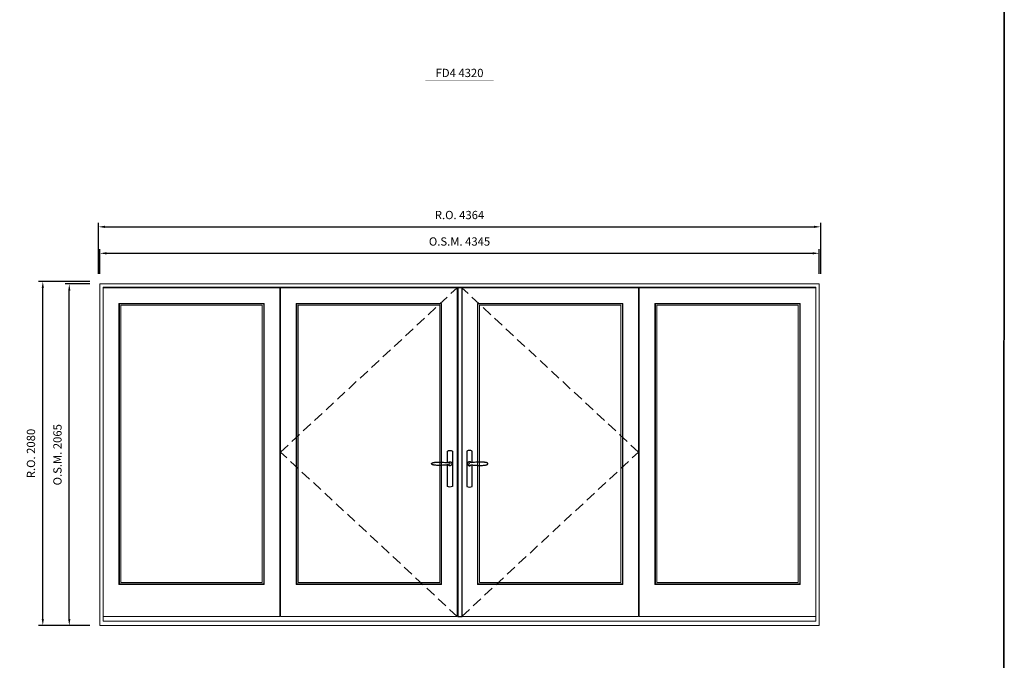
# Model space of a CAD drawing. Extents: x -12017 to 59419, y -21966 to 13176.
# Drawn here: x 53471 to 59419, y 4610 to 8482 of the extents above; entities that cross this region are included whole.
import ezdxf
from ezdxf.enums import TextEntityAlignment as Align

# ---------------------------------------------------------------- set-up
doc = ezdxf.new("R2010")
doc.units = 0
doc.header["$LTSCALE"] = 250
doc.header["$MEASUREMENT"] = 0
doc.header["$PDMODE"] = 3
doc.header["$PDSIZE"] = -2
doc.linetypes.add('HIDDEN', pattern=[0.375, 0.25, -0.125])
doc.layers.get('0').update_dxf_attribs({"color": 5, "linetype": 'CONTINUOUS', "lineweight": 0})
doc.layers.get('DEFPOINTS').update_dxf_attribs({"color": 2, "linetype": 'CONTINUOUS', "lineweight": 0})
for name, color, linetype in [('7', 7, 'CONTINUOUS'), ('Astragel', 3, 'CONTINUOUS'), ('Operation Lines', 2, 'CONTINUOUS')]:
    doc.layers.add(name, color=color, linetype=linetype)
for name, color, linetype, lineweight in [('BORDER', 7, 'CONTINUOUS', 35), ('Dimensions', 2, 'CONTINUOUS', 0), ('FRAME', 7, 'CONTINUOUS', 0), ('GLASS', 6, 'CONTINUOUS', 0), ('GLAZING STOP', 1, 'CONTINUOUS', 0), ('Metal Clad SASH', 4, 'CONTINUOUS', 0), ('TEXT', 7, 'CONTINUOUS', 0), ('Traditional Sizes', 2, 'CONTINUOUS', 0)]:
    doc.layers.add(name, color=color, linetype=linetype, lineweight=lineweight)
doc.layers.add('viewport', color=7, linetype='CONTINUOUS', plot=False)
doc.styles.add('ROMANS', font='romans')
doc.styles.add('style1', font='arial.ttf')
doc.dimstyles.new('LWDEC', dxfattribs={"dimscale": 20, "dimtxt": 2.5, "dimasz": 2, "dimexe": 1.25, "dimexo": 3, "dimgap": 2, "dimtad": 1, "dimtoh": 1, "dimdec": 0, "dimzin": 11, "dimdsep": 46, "dimtxsty": 'ROMANS', "dimcen": 0, "dimdle": 1.5, "dimazin": 0, "dimtfac": 1, "dimtdec": 0, "dimtix": 1, "dimtmove": 0, "dimatfit": 3, "dimfxl": 0, "dimtzin": 0, "dimarcsym": 0})

# ---------------------------------------------------------------- blocks, each defined once
blk = doc.blocks.new('label1')
at = {"const_width": 2}
blk.add_lwpolyline([(-206, 0), (206, 0)], dxfattribs=at)
at = {"linetype": 'Continuous', "style": 'style1'}
blk.add_attdef('LABEL', text='', height=50, dxfattribs=at).set_placement((0, 20), align=Align.CENTER)
blk = doc.blocks.new('*D283')
at = {"layer": 'DEFPOINTS', "color": 0, "linetype": 'Continuous'}
for p in [(58300.5, 7070.3), (53955.7, 6885.3), (58300.5, 6885.3)]:
    blk.add_point(p, dxfattribs=at)
at = {"layer": 'Dimensions', "color": 0, "linetype": 'Continuous', "lineweight": -2}
for p, q in [((53955.7, 6945.3), (53955.7, 7095.3)), ((58300.5, 6945.3), (58300.5, 7095.3))]:
    blk.add_line(p, q, dxfattribs=at)
at = {"layer": 'Dimensions', "color": 2, "linetype": 'Continuous', "lineweight": -2}
blk.add_line((53995.7, 7070.3), (58260.5, 7070.3), dxfattribs=at)
at = {"layer": 'Dimensions', "color": 2, "linetype": 'Continuous'}
for points in [[(53995.7, 7076.9), (53995.7, 7063.6), (53955.7, 7070.3)], [(58260.5, 7076.9), (58260.5, 7063.6), (58300.5, 7070.3)]]:
    blk.add_solid(points, dxfattribs=at)
at = {"layer": 'Dimensions', "color": 0, "linetype": 'Continuous', "insert": (56128.1, 7135.3), "char_height": 50, "attachment_point": 5, "style": 'ROMANS'}
blk.add_mtext('O.S.M. 4345', dxfattribs=at)
blk = doc.blocks.new('*D284')
at = {"layer": 'DEFPOINTS', "color": 0, "linetype": 'Continuous'}
for p in [(58310, 7230.3), (53946.2, 6885.3), (58310, 6885.3)]:
    blk.add_point(p, dxfattribs=at)
at = {"layer": 'Dimensions', "color": 0, "linetype": 'Continuous', "lineweight": -2}
for p, q in [((53946.2, 6945.3), (53946.2, 7255.3)), ((58310, 6945.3), (58310, 7255.3))]:
    blk.add_line(p, q, dxfattribs=at)
at = {"layer": 'Dimensions', "color": 2, "linetype": 'Continuous', "lineweight": -2}
blk.add_line((53986.2, 7230.3), (58270, 7230.3), dxfattribs=at)
at = {"layer": 'Dimensions', "color": 2, "linetype": 'Continuous'}
for points in [[(53986.2, 7236.9), (53986.2, 7223.6), (53946.2, 7230.3)], [(58270, 7236.9), (58270, 7223.6), (58310, 7230.3)]]:
    blk.add_solid(points, dxfattribs=at)
at = {"layer": 'Dimensions', "color": 0, "linetype": 'Continuous', "insert": (56128.1, 7295.3), "char_height": 50, "attachment_point": 5, "style": 'ROMANS'}
blk.add_mtext('R.O. 4364', dxfattribs=at)
blk = doc.blocks.new('*D289')
at = {"layer": 'DEFPOINTS', "color": 0, "linetype": 'Continuous'}
for p in [(53770.6, 6885.3), (53955.6, 6885.3), (53955.6, 4820.3)]:
    blk.add_point(p, dxfattribs=at)
at = {"layer": 'Dimensions', "color": 0, "linetype": 'Continuous', "lineweight": -2}
for p, q in [((53895.6, 6885.3), (53745.6, 6885.3)), ((53895.6, 4820.3), (53745.6, 4820.3))]:
    blk.add_line(p, q, dxfattribs=at)
at = {"layer": 'Dimensions', "color": 2, "linetype": 'Continuous', "lineweight": -2}
blk.add_line((53770.6, 4860.3), (53770.6, 6845.3), dxfattribs=at)
at = {"layer": 'Dimensions', "color": 2, "linetype": 'Continuous'}
for points in [[(53764, 6845.3), (53777.3, 6845.3), (53770.6, 6885.3)], [(53764, 4860.3), (53777.3, 4860.3), (53770.6, 4820.3)]]:
    blk.add_solid(points, dxfattribs=at)
at = {"layer": 'Dimensions', "color": 0, "linetype": 'Continuous', "insert": (53705.6, 5852.8), "char_height": 50, "attachment_point": 5, "rotation": 90, "style": 'ROMANS'}
blk.add_mtext('O.S.M. 2065', dxfattribs=at)
blk = doc.blocks.new('*D290')
at = {"layer": 'DEFPOINTS', "color": 0, "linetype": 'Continuous'}
for p in [(53610.6, 6900.3), (53955.6, 6900.3), (53955.6, 4820.3)]:
    blk.add_point(p, dxfattribs=at)
at = {"layer": 'Dimensions', "color": 0, "linetype": 'Continuous', "lineweight": -2}
for p, q in [((53895.6, 6900.3), (53585.6, 6900.3)), ((53895.6, 4820.3), (53585.6, 4820.3))]:
    blk.add_line(p, q, dxfattribs=at)
at = {"layer": 'Dimensions', "color": 2, "linetype": 'Continuous', "lineweight": -2}
blk.add_line((53610.6, 4860.3), (53610.6, 6860.3), dxfattribs=at)
at = {"layer": 'Dimensions', "color": 2, "linetype": 'Continuous'}
for points in [[(53604, 6860.3), (53617.3, 6860.3), (53610.6, 6900.3)], [(53604, 4860.3), (53617.3, 4860.3), (53610.6, 4820.3)]]:
    blk.add_solid(points, dxfattribs=at)
at = {"layer": 'Dimensions', "color": 0, "linetype": 'Continuous', "insert": (53545.6, 5860.3), "char_height": 50, "attachment_point": 5, "rotation": 90, "style": 'ROMANS'}
blk.add_mtext('R.O. 2080', dxfattribs=at)
blk = doc.blocks.new('*U1752')
at = {"layer": '7', "color": 7, "lineweight": 25}
for points in [[(-60.5, 921.2), (-60.5, 991, -0.260241), (-29.5, 991), (-29.5, 776.9, -0.255586), (-60.5, 776.9), (-60.5, 906.7)], [(-54.3, 921.4, -0.227156), (-45, 925.9, -1.588724), (-54.3, 906.6)], [(-33.8, 917.4), (-33.6, 917), (-33.5, 916.7), (-33.5, 916.4), (-33.4, 916), (-33.4, 915.7), (-33.3, 915.5), (-33.3, 915.2), (-33.3, 915), (-33.3, 914.8), (-33.3, 914.5), (-33.3, 914.1), (-33.3, 914, -0.416255), (-45, 902.3)]]:
    blk.add_lwpolyline(points, format="xyb", dxfattribs=at)
for points in [[(-45.2, 902.3), (-45, 902.2), (-45, 902.3), (-45, 902.3), (-45, 902.4), (-44.9, 902.5), (-44.9, 902.5), (-44.9, 902.6), (-44.9, 902.7), (-44.9, 902.8), (-45, 902.9), (-45.1, 903), (-45.1, 903.2), (-45.1, 903.2), (-45.4, 903.7), (-45.9, 904.2), (-46.5, 904.7), (-47.2, 905.2), (-48, 905.5), (-48.9, 905.9), (-50.1, 906.1), (-51.2, 906.4), (-52.3, 906.4), (-53.8, 906.6), (-55.2, 906.6), (-56.6, 906.7), (-58.1, 906.7), (-61, 906.7), (-64, 906.6), (-67.3, 906.4), (-70.6, 906.1), (-73.9, 905.8), (-77.2, 905.6), (-80.6, 905.4), (-83.9, 905.2), (-87.3, 904.9), (-90.7, 904.7), (-97.3, 904.4), (-103.9, 904.2), (-110.4, 904.1), (-116.8, 904.2), (-123.3, 904.4), (-129.8, 904.8), (-132.9, 905.1), (-135.9, 905.4), (-139, 905.7), (-142, 906.1), (-145.1, 906.5), (-146.8, 906.8), (-148.3, 907.3), (-149.7, 907.8), (-150.8, 908.3), (-151.4, 908.5), (-152, 908.8), (-152.5, 909), (-152.8, 909.2), (-153.1, 909.5), (-153.5, 909.7), (-153.8, 910), (-154.2, 910.3), (-154.5, 910.7), (-154.8, 911.2), (-155, 911.6), (-155.2, 912.1), (-155.4, 912.7), (-155.5, 912.9), (-155.5, 913.1), (-155.5, 913.5), (-155.5, 913.7), (-155.5, 914), (-155.5, 914.3), (-155.5, 914.7), (-155.5, 915), (-155.4, 915.2), (-155.4, 915.5), (-155.3, 915.7), (-155, 916.4), (-154.6, 917.1), (-154.3, 917.6), (-153.8, 918), (-153.4, 918.4), (-153.2, 918.5), (-153, 918.6), (-152.9, 918.7), (-152.8, 918.8), (-152.6, 918.8), (-152.5, 918.9), (-151.9, 919.2), (-151.4, 919.5), (-150.7, 919.8), (-150, 920.1), (-149.4, 920.3), (-148.8, 920.5), (-148.4, 920.6), (-148, 920.8), (-147.5, 921), (-146.8, 921.1), (-146, 921.3), (-145.1, 921.5), (-141.8, 922), (-138.6, 922.3), (-135.3, 922.7), (-132.2, 922.9), (-128.9, 923.2), (-125.7, 923.4), (-118, 923.8), (-110.3, 923.9), (-103.8, 923.8), (-97.3, 923.6), (-90.7, 923.2), (-83.2, 922.7), (-75.7, 922.2), (-73.4, 922.1), (-71, 921.9), (-68.6, 921.7), (-66.3, 921.5), (-64, 921.4), (-61.4, 921.2), (-59, 921.2), (-56.6, 921.2), (-55.1, 921.3), (-53.7, 921.4), (-52.3, 921.5), (-51.2, 921.6), (-50.1, 921.8), (-48.9, 922.1), (-48, 922.4), (-47.2, 922.8), (-46.5, 923.2), (-45.9, 923.7), (-45.4, 924.2), (-45.1, 924.7), (-45.1, 924.8), (-45.1, 924.9), (-45, 925), (-45, 925.1), (-44.9, 925.2), (-44.9, 925.3), (-44.9, 925.3), (-44.9, 925.4), (-44.9, 925.5), (-44.9, 925.6), (-45, 925.6), (-45, 925.6), (-45, 925.7), (-45, 925.8), (-43.4, 925.6), (-41.9, 925.3), (-40.4, 924.8), (-39.5, 924.4)], [(-56.7, 914), (-56.7, 914)], [(-45, 925.8), (-44.7, 925.7)], [(-39.4, 924.4), (-38.9, 924.1), (-38.2, 923.6), (-37.5, 923), (-36.9, 922.6), (-36.5, 922.1), (-36, 921.5), (-35.9, 921.5), (-35.7, 921.2), (-34.8, 919.9), (-34.2, 918.6), (-33.7, 917.1)]]:
    blk.add_lwpolyline(points, dxfattribs=at)
for centre, radius, start, end in [((-44.8, 914.4), 11.3, 38.19333, 89.04911), ((-44.8, 913.5), 11.2, 270.83068, 321.92689)]:
    blk.add_arc(centre, radius, start, end, dxfattribs=at)
at = {"layer": 'viewport', "color": 5}
blk.add_point((-45, 914), dxfattribs=at)
blk = doc.blocks.new('*U1756')
at = {"layer": '7', "color": 7, "lineweight": 25}
for points in [[(60.5, 921.2), (60.5, 991, 0.260241), (29.5, 991), (29.5, 776.9, 0.255586), (60.5, 776.9), (60.5, 906.7)], [(54.3, 921.4, 0.227156), (45, 925.9, 1.588724), (54.3, 906.6)], [(33.8, 917.4), (33.6, 917), (33.5, 916.7), (33.5, 916.4), (33.4, 916), (33.4, 915.7), (33.3, 915.5), (33.3, 915.2), (33.3, 915), (33.3, 914.8), (33.3, 914.5), (33.3, 914.1), (33.3, 914, 0.416255), (45, 902.3)]]:
    blk.add_lwpolyline(points, format="xyb", dxfattribs=at)
for points in [[(39.4, 924.4), (38.9, 924.1), (38.2, 923.6), (37.5, 923), (36.9, 922.6), (36.5, 922.1), (36, 921.5), (35.9, 921.5), (35.7, 921.2), (34.8, 919.9), (34.2, 918.6), (33.7, 917.1)], [(45.2, 902.3), (45, 902.2), (45, 902.3), (45, 902.3), (45, 902.4), (44.9, 902.5), (44.9, 902.5), (44.9, 902.6), (44.9, 902.7), (44.9, 902.8), (45, 902.9), (45.1, 903), (45.1, 903.2), (45.1, 903.2), (45.4, 903.7), (45.9, 904.2), (46.5, 904.7), (47.2, 905.2), (48, 905.5), (48.9, 905.9), (50.1, 906.1), (51.2, 906.4), (52.3, 906.4), (53.8, 906.6), (55.2, 906.6), (56.6, 906.7), (58.1, 906.7), (61, 906.7), (64, 906.6), (67.3, 906.4), (70.6, 906.1), (73.9, 905.8), (77.2, 905.6), (80.6, 905.4), (83.9, 905.2), (87.3, 904.9), (90.7, 904.7), (97.3, 904.4), (103.9, 904.2), (110.4, 904.1), (116.8, 904.2), (123.3, 904.4), (129.8, 904.8), (132.9, 905.1), (135.9, 905.4), (139, 905.7), (142, 906.1), (145.1, 906.5), (146.8, 906.8), (148.3, 907.3), (149.7, 907.8), (150.8, 908.3), (151.4, 908.5), (152, 908.8), (152.5, 909), (152.8, 909.2), (153.1, 909.5), (153.5, 909.7), (153.8, 910), (154.2, 910.3), (154.5, 910.7), (154.8, 911.2), (155, 911.6), (155.2, 912.1), (155.4, 912.7), (155.5, 912.9), (155.5, 913.1), (155.5, 913.5), (155.5, 913.7), (155.5, 914), (155.5, 914.3), (155.5, 914.7), (155.5, 915), (155.4, 915.2), (155.4, 915.5), (155.3, 915.7), (155, 916.4), (154.6, 917.1), (154.3, 917.6), (153.8, 918), (153.4, 918.4), (153.2, 918.5), (153, 918.6), (152.9, 918.7), (152.8, 918.8), (152.6, 918.8), (152.5, 918.9), (151.9, 919.2), (151.4, 919.5), (150.7, 919.8), (150, 920.1), (149.4, 920.3), (148.8, 920.5), (148.4, 920.6), (148, 920.8), (147.5, 921), (146.8, 921.1), (146, 921.3), (145.1, 921.5), (141.8, 922), (138.6, 922.3), (135.3, 922.7), (132.2, 922.9), (128.9, 923.2), (125.7, 923.4), (118, 923.8), (110.3, 923.9), (103.8, 923.8), (97.3, 923.6), (90.7, 923.2), (83.2, 922.7), (75.7, 922.2), (73.4, 922.1), (71, 921.9), (68.6, 921.7), (66.3, 921.5), (64, 921.4), (61.4, 921.2), (59, 921.2), (56.6, 921.2), (55.1, 921.3), (53.7, 921.4), (52.3, 921.5), (51.2, 921.6), (50.1, 921.8), (48.9, 922.1), (48, 922.4), (47.2, 922.8), (46.5, 923.2), (45.9, 923.7), (45.4, 924.2), (45.1, 924.7), (45.1, 924.8), (45.1, 924.9), (45, 925), (45, 925.1), (44.9, 925.2), (44.9, 925.3), (44.9, 925.3), (44.9, 925.4), (44.9, 925.5), (44.9, 925.6), (45, 925.6), (45, 925.6), (45, 925.7), (45, 925.8), (43.4, 925.6), (41.9, 925.3), (40.4, 924.8), (39.5, 924.4)], [(45, 925.8), (44.7, 925.7)], [(56.7, 914), (56.7, 914)]]:
    blk.add_lwpolyline(points, dxfattribs=at)
for centre, radius, start, end in [((44.8, 914.4), 11.3, 90.95089, 141.80667), ((44.8, 913.5), 11.2, 218.07311, 269.16932)]:
    blk.add_arc(centre, radius, start, end, dxfattribs=at)
at = {"layer": 'viewport', "color": 5}
blk.add_point((45, 914), dxfattribs=at)

msp = doc.modelspace()

# ---------------------------------------------------------------- linework, layer by layer
at = {"layer": 'Astragel'}
msp.add_lwpolyline([(56118.1, 4875.3), (56143.1, 4875.3), (56143.1, 6862.3), (56118.1, 6862.3)], close=True, dxfattribs=at)
at = {"layer": 'BORDER'}
msp.add_line((59418.9, 12270.1), (59405.6, -21965.8), dxfattribs=at)
at = {"layer": 'FRAME'}
for points in [[(53955.6, 4820.3), (58300.5, 4820.3), (58300.5, 6885.3), (53955.6, 6885.3)], [(53975.6, 4847.3), (58280.5, 4847.3), (58280.5, 6865.3), (53975.6, 6865.3)]]:
    msp.add_lwpolyline(points, close=True, dxfattribs=at)
at = {"layer": 'GLASS'}
for points in [[(54073.1, 5072.3), (54945.1, 5072.3), (54945.1, 6764.3), (54073.1, 6764.3)], [(55144.6, 5072.3), (56016.6, 5072.3), (56016.6, 6764.3), (55144.6, 6764.3)], [(56239.6, 5072.3), (57111.5, 5072.3), (57111.5, 6764.3), (56239.6, 6764.3)], [(57311, 5072.3), (58183, 5072.3), (58183, 6764.3), (57311, 6764.3)]]:
    msp.add_lwpolyline(points, close=True, dxfattribs=at)
at = {"layer": 'GLAZING STOP'}
for points in [[(54081.6, 5080.3), (54936.6, 5080.3), (54936.6, 6756.3), (54081.6, 6756.3)], [(55153.1, 5080.3), (56008.1, 5080.3), (56008.1, 6756.3), (55153.1, 6756.3)], [(56248.1, 5080.3), (57103, 5080.3), (57103, 6756.3), (56248.1, 6756.3)], [(57319.5, 5080.3), (58174.5, 5080.3), (58174.5, 6756.3), (57319.5, 6756.3)]]:
    msp.add_lwpolyline(points, close=True, dxfattribs=at)
at = {"layer": 'Metal Clad SASH'}
for points in [[(53975.6, 4875.3), (55042.6, 4875.3), (55042.6, 6862.3), (53975.6, 6862.3)], [(55047.1, 4875.3), (56114.1, 4875.3), (56114.1, 6862.3), (55047.1, 6862.3)], [(56142.1, 4875.3), (57209, 4875.3), (57209, 6862.3), (56142.1, 6862.3)], [(57213.5, 4875.3), (58280.5, 4875.3), (58280.5, 6862.3), (57213.5, 6862.3)], [(54070.6, 5069.3), (54947.6, 5069.3), (54947.6, 6767.3), (54070.6, 6767.3)], [(55142.1, 5069.3), (56019.1, 5069.3), (56019.1, 6767.3), (55142.1, 6767.3)], [(56237.1, 5069.3), (57114, 5069.3), (57114, 6767.3), (56237.1, 6767.3)], [(57308.5, 5069.3), (58185.5, 5069.3), (58185.5, 6767.3), (57308.5, 6767.3)]]:
    msp.add_lwpolyline(points, close=True, dxfattribs=at)
at = {"layer": 'Traditional Sizes', "linetype": 'HIDDEN'}
for points in [[(56114.1, 4875.3), (55047.1, 5868.8), (56114.1, 6862.3)], [(56142.1, 4875.3), (57209, 5868.8), (56142.1, 6862.3)]]:
    msp.add_lwpolyline(points, dxfattribs=at)

# ---------------------------------------------------------------- block references
at = {"layer": 'Operation Lines', "xscale": -1}
for name, p in [('*U1756', (56115.1, 4884.3)), ('*U1752', (56143.1, 4884.3))]:
    msp.add_blockref(name, p, dxfattribs=at)
at = {"layer": 'TEXT', "linetype": 'Continuous'}
msp.add_blockref('label1', (56128.1, 8115.6), dxfattribs=at).add_auto_attribs({'LABEL': 'FD4 4320'})

# ---------------------------------------------------------------- dimensions: what is measured, and where the dimension line sits
at = {"layer": 'Dimensions', "linetype": 'Continuous'}
for base, p1, p2, text, picture, middle in [((58310, 7230.3), (53946.2, 6885.3), (58310, 6885.3), 'R.O. <>', '*D284', (56128.1, 7295.3)), ((58300.5, 7070.3), (53955.7, 6885.3), (58300.5, 6885.3), 'O.S.M. <>', '*D283', (56128.1, 7135.3))]:
    dim = msp.add_linear_dim(base=base, p1=p1, p2=p2, text=text, dimstyle='LWDEC', override={"dimclrd": 2}, dxfattribs=at)
    dim.commit()
    dim.dimension.update_dxf_attribs({"geometry": picture, "text_midpoint": middle})
for base, p2, text, picture, middle in [((53610.6, 6900.3), (53955.6, 6900.3), 'R.O. <>', '*D290', (53545.6, 5860.3)), ((53770.6, 6885.3), (53955.6, 6885.3), 'O.S.M. <>', '*D289', (53705.6, 5852.8))]:
    dim = msp.add_linear_dim(base=base, p1=(53955.6, 4820.3), p2=p2, angle=90, text=text, dimstyle='LWDEC', override={"dimclrd": 2}, dxfattribs=at)
    dim.commit()
    dim.dimension.update_dxf_attribs({"geometry": picture, "text_midpoint": middle})

doc.saveas('drawing.dxf')
